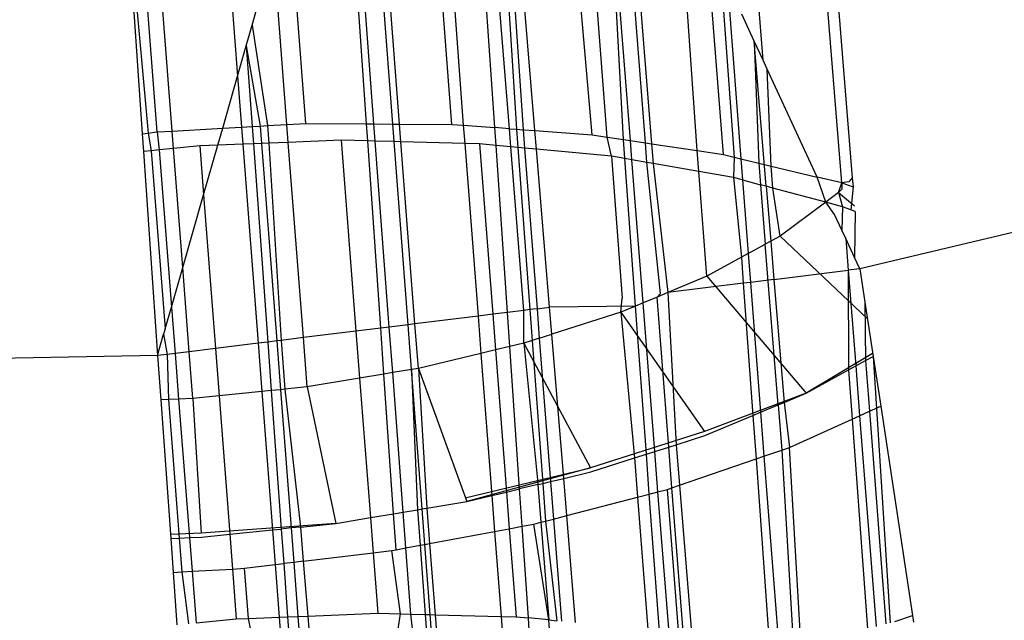
# Model space of a CAD drawing. Units: millimetres. Extents: x 29655 to 30693, y -91333 to -88108.
# Drawn here: x 30477 to 30478, y -91026 to -91025 of the extents above; entities that cross this region are included whole.
import ezdxf

# ---------------------------------------------------------------- set-up
doc = ezdxf.new("R2010")
doc.units = ezdxf.units.MM
doc.header["$LTSCALE"] = 2

msp = doc.modelspace()

# ---------------------------------------------------------------- linework, layer by layer
for p, q in [((30477.38503, -91025.38031), (30477.37251, -91025.21797)), ((30477.39371, -91025.37982), (30477.38117, -91025.21708)), ((30477.42135, -91025.21458), (30477.4316, -91025.34802)), ((30477.50634, -91025.37566), (30477.49506, -91025.21305)), ((30477.51063, -91025.37569), (30477.49837, -91025.21314)), ((30477.52164, -91025.37576), (30477.50929, -91025.21342)), ((30477.52544, -91025.37579), (30477.51293, -91025.21351)), ((30477.55586, -91025.376), (30477.54339, -91025.21428)), ((30477.55041, -91025.21446), (30477.56242, -91025.37649)), ((30477.58071, -91025.37785), (30477.56968, -91025.21629)), ((30477.58916, -91025.37848), (30477.57624, -91025.21691)), ((30477.58287, -91025.21754), (30477.59331, -91025.37879)), ((30477.58607, -91025.21784), (30477.59706, -91025.37907)), ((30477.60391, -91025.37958), (30477.59055, -91025.21826)), ((30477.36507, -91025.21873), (30477.37629, -91025.38136)), ((30477.36507, -91025.21873), (30477.37971, -91025.38095)), ((30477.6372, -91025.38206), (30477.62315, -91025.22135)), ((30477.64581, -91025.38335), (30477.63346, -91025.22314)), ((30477.65519, -91025.38476), (30477.64668, -91025.22543)), ((30477.65924, -91025.38537), (30477.64668, -91025.22543)), ((30477.66793, -91025.38667), (30477.65561, -91025.22698)), ((30477.65861, -91025.2275), (30477.67159, -91025.38722)), ((30477.69797, -91025.39117), (30477.68686, -91025.2324)), ((30477.47111, -91025.37541), (30477.46107, -91025.24522)), ((30477.73616, -91025.33878), (30477.7288, -91025.2433)), ((30477.78178, -91025.40987), (30477.76953, -91025.25654)), ((30477.71313, -91025.39344), (30477.70348, -91025.26825)), ((30477.46018, -91025.37603), (30477.45242, -91025.27538)), ((30477.71151, -91025.28558), (30477.71943, -91025.39495)), ((30477.71548, -91025.29415), (30477.72335, -91025.39589)), ((30477.44008, -91025.31843), (30477.44321, -91025.3075)), ((30477.77965, -91025.306), (30477.78789, -91025.40696)), ((30477.731, -91025.32763), (30477.7238, -91025.3121)), ((30477.43663, -91025.33045), (30477.44008, -91025.31843)), ((30477.44008, -91025.31843), (30477.44889, -91025.37668)), ((30477.4316, -91025.34802), (30477.43663, -91025.33045)), ((30477.43663, -91025.33045), (30477.44001, -91025.37718)), ((30477.43663, -91025.33045), (30477.4446, -91025.37692)), ((30477.73616, -91025.33878), (30477.731, -91025.32763)), ((30477.731, -91025.32763), (30477.73373, -91025.39837)), ((30477.73799, -91025.41181), (30477.731, -91025.32763)), ((30477.73858, -91025.344), (30477.73616, -91025.33878)), ((30477.74089, -91025.40008), (30477.73858, -91025.344)), ((30477.76753, -91025.40646), (30477.73858, -91025.344)), ((30477.42296, -91025.37815), (30477.4316, -91025.34802)), ((30477.4316, -91025.34802), (30477.43386, -91025.37753)), ((30478.16991, -91025.36976), (30477.7922, -91025.45969)), ((30477.39371, -91025.37982), (30477.42296, -91025.37815)), ((30477.42015, -91025.38796), (30477.42296, -91025.37815)), ((30477.42296, -91025.37815), (30477.43386, -91025.37753)), ((30477.43386, -91025.37753), (30477.44001, -91025.37718)), ((30477.43386, -91025.37753), (30477.43462, -91025.3874)), ((30477.44001, -91025.37718), (30477.4446, -91025.37692)), ((30477.44001, -91025.37718), (30477.44073, -91025.38716)), ((30477.4446, -91025.37692), (30477.44889, -91025.37668)), ((30477.4446, -91025.37692), (30477.44538, -91025.38697)), ((30477.44889, -91025.37668), (30477.46018, -91025.37603)), ((30477.44889, -91025.37668), (30477.44973, -91025.3868)), ((30477.46018, -91025.37603), (30477.47111, -91025.37541)), ((30477.46098, -91025.38637), (30477.46018, -91025.37603)), ((30477.47111, -91025.37541), (30477.50634, -91025.37566)), ((30477.50634, -91025.37566), (30477.51063, -91025.37569)), ((30477.50703, -91025.38556), (30477.50634, -91025.37566)), ((30477.51063, -91025.37569), (30477.52164, -91025.37576)), ((30477.51138, -91025.38567), (30477.51063, -91025.37569)), ((30477.52164, -91025.37576), (30477.52544, -91025.37579)), ((30477.52241, -91025.38595), (30477.52164, -91025.37576)), ((30477.52544, -91025.37579), (30477.55586, -91025.376)), ((30477.52623, -91025.38605), (30477.52544, -91025.37579)), ((30477.55586, -91025.376), (30477.56242, -91025.37649)), ((30477.56242, -91025.37649), (30477.58071, -91025.37785)), ((30477.56242, -91025.37649), (30477.56323, -91025.38699)), ((30477.58141, -91025.38811), (30477.58071, -91025.37785)), ((30477.58916, -91025.37848), (30477.58071, -91025.37785)), ((30477.37629, -91025.38136), (30477.37971, -91025.38095)), ((30477.37629, -91025.38136), (30477.377, -91025.39171)), ((30477.37971, -91025.38095), (30477.38503, -91025.38031)), ((30477.37971, -91025.38095), (30477.38146, -91025.39126)), ((30477.38503, -91025.38031), (30477.39371, -91025.37982)), ((30477.38503, -91025.38031), (30477.38609, -91025.39078)), ((30477.39449, -91025.38992), (30477.39371, -91025.37982)), ((30477.58999, -91025.38892), (30477.58916, -91025.37848)), ((30477.58916, -91025.37848), (30477.59331, -91025.37879)), ((30477.59331, -91025.37879), (30477.59706, -91025.37907)), ((30477.59331, -91025.37879), (30477.59408, -91025.38931)), ((30477.59706, -91025.37907), (30477.60391, -91025.37958)), ((30477.59706, -91025.37907), (30477.59789, -91025.38967)), ((30477.60391, -91025.37958), (30477.6372, -91025.38206)), ((30477.6048, -91025.39033), (30477.60391, -91025.37958)), ((30477.6372, -91025.38206), (30477.64581, -91025.38335)), ((30477.64824, -91025.39444), (30477.64581, -91025.38335)), ((30477.64581, -91025.38335), (30477.65519, -91025.38476)), ((30477.40967, -91025.38837), (30477.39449, -91025.38992)), ((30477.42015, -91025.38796), (30477.40967, -91025.38837)), ((30477.40967, -91025.38837), (30477.41186, -91025.41686)), ((30477.41186, -91025.41686), (30477.42015, -91025.38796)), ((30477.43462, -91025.3874), (30477.42015, -91025.38796)), ((30477.44073, -91025.38716), (30477.43462, -91025.3874)), ((30477.43462, -91025.3874), (30477.44348, -91025.5028)), ((30477.44538, -91025.38697), (30477.44073, -91025.38716)), ((30477.44073, -91025.38716), (30477.44903, -91025.50212)), ((30477.44973, -91025.3868), (30477.44538, -91025.38697)), ((30477.44538, -91025.38697), (30477.45424, -91025.50147)), ((30477.46098, -91025.38637), (30477.44973, -91025.3868)), ((30477.44973, -91025.3868), (30477.4568, -91025.50115)), ((30477.49168, -91025.38517), (30477.46098, -91025.38637)), ((30477.4697, -91025.49956), (30477.46098, -91025.38637)), ((30477.49168, -91025.38517), (30477.50021, -91025.49579)), ((30477.50703, -91025.38556), (30477.49168, -91025.38517)), ((30477.51138, -91025.38567), (30477.50703, -91025.38556)), ((30477.51455, -91025.49401), (30477.50703, -91025.38556)), ((30477.52241, -91025.38595), (30477.51138, -91025.38567)), ((30477.51951, -91025.4934), (30477.51138, -91025.38567)), ((30477.52623, -91025.38605), (30477.52241, -91025.38595)), ((30477.53048, -91025.49205), (30477.52241, -91025.38595)), ((30477.56323, -91025.38699), (30477.52623, -91025.38605)), ((30477.53437, -91025.49156), (30477.52623, -91025.38605)), ((30477.57186, -91025.38721), (30477.56323, -91025.38699)), ((30477.56323, -91025.38699), (30477.57095, -91025.48704)), ((30477.57186, -91025.38721), (30477.57948, -91025.48599)), ((30477.58141, -91025.38811), (30477.57186, -91025.38721)), ((30477.58802, -91025.48493), (30477.58141, -91025.38811)), ((30477.58999, -91025.38892), (30477.58141, -91025.38811)), ((30477.59757, -91025.48375), (30477.58999, -91025.38892)), ((30477.59408, -91025.38931), (30477.58999, -91025.38892)), ((30477.59789, -91025.38967), (30477.59408, -91025.38931)), ((30477.59408, -91025.38931), (30477.60101, -91025.48332)), ((30477.59789, -91025.38967), (30477.60515, -91025.48281)), ((30477.6048, -91025.39033), (30477.59789, -91025.38967)), ((30477.65519, -91025.38476), (30477.65924, -91025.38537)), ((30477.656, -91025.39579), (30477.65519, -91025.38476)), ((30477.65924, -91025.38537), (30477.66793, -91025.38667)), ((30477.66012, -91025.3965), (30477.65924, -91025.38537)), ((30477.66793, -91025.38667), (30477.67159, -91025.38722)), ((30477.6688, -91025.39801), (30477.66793, -91025.38667)), ((30477.67159, -91025.38722), (30477.69797, -91025.39117)), ((30477.67159, -91025.38722), (30477.67252, -91025.39865)), ((30477.38146, -91025.39126), (30477.377, -91025.39171)), ((30477.377, -91025.39171), (30477.38516, -91025.51001)), ((30477.38609, -91025.39078), (30477.38146, -91025.39126)), ((30477.38146, -91025.39126), (30477.38964, -91025.49439)), ((30477.39449, -91025.38992), (30477.38609, -91025.39078)), ((30477.38609, -91025.39078), (30477.39324, -91025.48184)), ((30477.39981, -91025.4589), (30477.39449, -91025.38992)), ((30477.64824, -91025.39444), (30477.6048, -91025.39033)), ((30477.61239, -91025.48192), (30477.6048, -91025.39033)), ((30477.656, -91025.39579), (30477.64824, -91025.39444)), ((30477.64824, -91025.39444), (30477.65458, -91025.4767)), ((30477.69797, -91025.39117), (30477.71313, -91025.39344)), ((30477.6989, -91025.40322), (30477.69797, -91025.39117)), ((30477.71313, -91025.39344), (30477.71943, -91025.39495)), ((30477.71943, -91025.39495), (30477.71893, -91025.4067)), ((30477.71943, -91025.39495), (30477.72335, -91025.39589)), ((30477.66012, -91025.3965), (30477.656, -91025.39579)), ((30477.66226, -91025.48128), (30477.656, -91025.39579)), ((30477.6688, -91025.39801), (30477.66012, -91025.3965)), ((30477.66663, -91025.47945), (30477.66012, -91025.3965)), ((30477.67252, -91025.39865), (30477.6688, -91025.39801)), ((30477.67667, -91025.47397), (30477.6688, -91025.39801)), ((30477.6989, -91025.40322), (30477.67252, -91025.39865)), ((30477.67252, -91025.39865), (30477.68103, -91025.47343)), ((30477.72335, -91025.39589), (30477.7243, -91025.40813)), ((30477.72335, -91025.39589), (30477.73373, -91025.39837)), ((30477.73373, -91025.39837), (30477.74089, -91025.40008)), ((30477.73373, -91025.39837), (30477.73472, -91025.41093)), ((30477.74187, -91025.41285), (30477.74089, -91025.40008)), ((30477.74089, -91025.40008), (30477.76753, -91025.40646)), ((30477.70358, -91025.464), (30477.6989, -91025.40322)), ((30477.71893, -91025.4067), (30477.6989, -91025.40322)), ((30477.71893, -91025.4067), (30477.72363, -91025.45299)), ((30477.7243, -91025.40813), (30477.71893, -91025.4067)), ((30477.77247, -91025.42105), (30477.76753, -91025.40646)), ((30477.78178, -91025.40987), (30477.76753, -91025.40646)), ((30477.7243, -91025.40813), (30477.7276, -91025.45081)), ((30477.7243, -91025.40813), (30477.73472, -91025.41093)), ((30477.73799, -91025.41181), (30477.73472, -91025.41093)), ((30477.73472, -91025.41093), (30477.73746, -91025.44539)), ((30477.74187, -91025.41285), (30477.73799, -91025.41181)), ((30477.73799, -91025.41181), (30477.74064, -91025.44365)), ((30477.77995, -91025.4155), (30477.78178, -91025.40987)), ((30477.78578, -91025.40923), (30477.78178, -91025.40987)), ((30477.78178, -91025.40987), (30477.78832, -91025.41217)), ((30477.78178, -91025.40987), (30477.78183, -91025.41349)), ((30477.78789, -91025.40696), (30477.78578, -91025.40923)), ((30477.78832, -91025.41217), (30477.78704, -91025.42556)), ((30477.78789, -91025.40696), (30477.78832, -91025.41217)), ((30477.39981, -91025.4589), (30477.41186, -91025.41686)), ((30477.41186, -91025.41686), (30477.41873, -91025.50586)), ((30477.74604, -91025.44068), (30477.74187, -91025.41285)), ((30477.77247, -91025.42105), (30477.74187, -91025.41285)), ((30477.77995, -91025.4155), (30477.77247, -91025.42105)), ((30477.78183, -91025.41349), (30477.77995, -91025.4155)), ((30477.77995, -91025.4155), (30477.7822, -91025.42366)), ((30477.77995, -91025.4155), (30477.78922, -91025.42322)), ((30477.77247, -91025.42105), (30477.74604, -91025.44068)), ((30477.77762, -91025.42823), (30477.77247, -91025.42105)), ((30477.7822, -91025.42366), (30477.77247, -91025.42105)), ((30477.7822, -91025.42366), (30477.7818, -91025.43725)), ((30477.78704, -91025.42556), (30477.7822, -91025.42366)), ((30477.7818, -91025.43725), (30477.77762, -91025.42823)), ((30477.78949, -91025.42652), (30477.78704, -91025.42556)), ((30477.78949, -91025.42652), (30477.78917, -91025.45315)), ((30477.74604, -91025.44068), (30477.74064, -91025.44365)), ((30477.74604, -91025.44068), (30477.79659, -91025.48848)), ((30477.78407, -91025.44216), (30477.7818, -91025.43725)), ((30477.7276, -91025.45081), (30477.73746, -91025.44539)), ((30477.74064, -91025.44365), (30477.73746, -91025.44539)), ((30477.74487, -91025.53858), (30477.73746, -91025.44539)), ((30477.74064, -91025.44365), (30477.74248, -91025.46583)), ((30477.78917, -91025.45315), (30477.78407, -91025.44216)), ((30477.78407, -91025.44216), (30477.78551, -91025.46051)), ((30477.7276, -91025.45081), (30477.72363, -91025.45299)), ((30477.7276, -91025.45081), (30477.72889, -91025.46751)), ((30477.72363, -91025.45299), (30477.70358, -91025.464)), ((30477.72363, -91025.45299), (30477.72472, -91025.46803)), ((30477.7922, -91025.45969), (30477.78917, -91025.45315)), ((30477.39324, -91025.48184), (30477.39981, -91025.4589)), ((30477.40358, -91025.50774), (30477.39981, -91025.4589)), ((30477.74248, -91025.46583), (30477.78551, -91025.46051)), ((30477.7922, -91025.45969), (30477.78551, -91025.46051)), ((30477.78551, -91025.46051), (30477.78986, -91025.516)), ((30477.78551, -91025.46051), (30477.78571, -91025.51828)), ((30477.7922, -91025.45969), (30477.79515, -91025.47908)), ((30477.70358, -91025.464), (30477.68103, -91025.47343)), ((30477.72472, -91025.46803), (30477.68103, -91025.47343)), ((30477.70358, -91025.464), (30477.76114, -91025.53178)), ((30477.72889, -91025.46751), (30477.72472, -91025.46803)), ((30477.72472, -91025.46803), (30477.73027, -91025.54468)), ((30477.74248, -91025.46583), (30477.72889, -91025.46751)), ((30477.72889, -91025.46751), (30477.73471, -91025.54282)), ((30477.74248, -91025.46583), (30477.7484, -91025.5371)), ((30477.68103, -91025.47343), (30477.67482, -91025.47603)), ((30477.67482, -91025.47603), (30477.67667, -91025.47397)), ((30477.68103, -91025.47343), (30477.68576, -91025.56165)), ((30477.65364, -91025.48488), (30477.65458, -91025.4767)), ((30477.66663, -91025.47945), (30477.66226, -91025.48128)), ((30477.67482, -91025.47603), (30477.66663, -91025.47945)), ((30477.6734, -91025.56559), (30477.66663, -91025.47945)), ((30477.68153, -91025.563), (30477.67482, -91025.47603)), ((30477.79515, -91025.47908), (30477.79556, -91025.51287)), ((30477.79515, -91025.47908), (30477.79994, -91025.51046)), ((30477.38964, -91025.49439), (30477.39324, -91025.48184)), ((30477.39324, -91025.48184), (30477.39535, -91025.50875)), ((30477.57948, -91025.48599), (30477.57095, -91025.48704)), ((30477.58802, -91025.48493), (30477.57948, -91025.48599)), ((30477.57948, -91025.48599), (30477.58107, -91025.50671)), ((30477.59757, -91025.48375), (30477.58802, -91025.48493)), ((30477.58938, -91025.50473), (30477.58802, -91025.48493)), ((30477.59744, -91025.50282), (30477.59757, -91025.48375)), ((30477.60101, -91025.48332), (30477.59757, -91025.48375)), ((30477.60515, -91025.48281), (30477.60101, -91025.48332)), ((30477.60101, -91025.48332), (30477.60233, -91025.50125)), ((30477.60515, -91025.48281), (30477.61239, -91025.48192)), ((30477.60515, -91025.48281), (30477.60648, -91025.49993)), ((30477.66226, -91025.48128), (30477.61239, -91025.48192)), ((30477.61369, -91025.49763), (30477.61239, -91025.48192)), ((30477.65364, -91025.48488), (30477.61369, -91025.49763)), ((30477.66226, -91025.48128), (30477.65364, -91025.48488)), ((30477.65364, -91025.48488), (30477.66172, -91025.56932)), ((30477.65364, -91025.48488), (30477.7022, -91025.55402)), ((30477.66854, -91025.56714), (30477.66226, -91025.48128)), ((30477.53048, -91025.49205), (30477.51951, -91025.4934)), ((30477.53437, -91025.49156), (30477.53048, -91025.49205)), ((30477.53245, -91025.51801), (30477.53048, -91025.49205)), ((30477.57095, -91025.48704), (30477.53437, -91025.49156)), ((30477.53636, -91025.51736), (30477.53437, -91025.49156)), ((30477.57095, -91025.48704), (30477.57262, -91025.50872)), ((30477.38516, -91025.51001), (30477.38871, -91025.49763)), ((30477.38964, -91025.49439), (30477.38871, -91025.49763)), ((30477.38871, -91025.49763), (30477.39082, -91025.50931)), ((30477.50021, -91025.49579), (30477.4697, -91025.49956)), ((30477.51455, -91025.49401), (30477.50021, -91025.49579)), ((30477.50021, -91025.49579), (30477.50231, -91025.52306)), ((30477.51951, -91025.4934), (30477.51455, -91025.49401)), ((30477.5164, -91025.5207), (30477.51455, -91025.49401)), ((30477.52151, -91025.51984), (30477.51951, -91025.4934)), ((30477.60648, -91025.49993), (30477.61369, -91025.49763)), ((30477.62061, -91025.58117), (30477.61369, -91025.49763)), ((30477.44348, -91025.5028), (30477.41873, -91025.50586)), ((30477.44903, -91025.50212), (30477.44348, -91025.5028)), ((30477.44348, -91025.5028), (30477.44563, -91025.53084)), ((30477.45424, -91025.50147), (30477.44903, -91025.50212)), ((30477.44903, -91025.50212), (30477.45107, -91025.53028)), ((30477.4568, -91025.50115), (30477.45424, -91025.50147)), ((30477.45424, -91025.50147), (30477.45642, -91025.52973)), ((30477.4697, -91025.49956), (30477.4568, -91025.50115)), ((30477.4568, -91025.50115), (30477.45906, -91025.52946)), ((30477.47191, -91025.52815), (30477.4697, -91025.49956)), ((30477.59744, -91025.50282), (30477.58938, -91025.50473)), ((30477.60233, -91025.50125), (30477.59744, -91025.50282)), ((30477.59744, -91025.50282), (30477.60541, -91025.5819)), ((30477.59744, -91025.50282), (30477.63608, -91025.57512)), ((30477.60648, -91025.49993), (30477.60233, -91025.50125)), ((30477.60233, -91025.50125), (30477.60844, -91025.58407)), ((30477.60648, -91025.49993), (30477.61296, -91025.58299)), ((30477.39082, -91025.50931), (30477.38516, -91025.51001)), ((30477.39535, -91025.50875), (30477.39082, -91025.50931)), ((30477.39082, -91025.50931), (30477.39163, -91025.53547)), ((30477.40358, -91025.50774), (30477.39535, -91025.50875)), ((30477.39535, -91025.50875), (30477.39742, -91025.53525)), ((30477.41873, -91025.50586), (30477.40358, -91025.50774)), ((30477.40567, -91025.53492), (30477.40358, -91025.50774)), ((30477.41873, -91025.50586), (30477.42085, -91025.53337)), ((30477.57262, -91025.50872), (30477.53636, -91025.51736)), ((30477.58107, -91025.50671), (30477.57262, -91025.50872)), ((30477.57262, -91025.50872), (30477.57897, -91025.59108)), ((30477.58938, -91025.50473), (30477.58107, -91025.50671)), ((30477.58107, -91025.50671), (30477.58742, -91025.58907)), ((30477.59501, -91025.58726), (30477.58938, -91025.50473)), ((30477.79967, -91025.50873), (30477.76114, -91025.53178)), ((30477.38516, -91025.51001), (30476.97654, -91025.51731)), ((30477.38516, -91025.51001), (30477.38701, -91025.53565)), ((30477.78986, -91025.516), (30477.79556, -91025.51287)), ((30477.79556, -91025.51287), (30477.79994, -91025.51046)), ((30477.79556, -91025.51287), (30477.79782, -91025.54225)), ((30477.79994, -91025.51046), (30477.80979, -91025.6648)), ((30477.79994, -91025.51046), (30477.80433, -91025.53931)), ((30477.5164, -91025.5207), (30477.50231, -91025.52306)), ((30477.52151, -91025.51984), (30477.5164, -91025.5207)), ((30477.52202, -91025.60165), (30477.5164, -91025.5207)), ((30477.53245, -91025.51801), (30477.52151, -91025.51984)), ((30477.52761, -91025.60071), (30477.52151, -91025.51984)), ((30477.53636, -91025.51736), (30477.53245, -91025.51801)), ((30477.5386, -91025.59887), (30477.53245, -91025.51801)), ((30477.53245, -91025.51801), (30477.53592, -91025.59932)), ((30477.53636, -91025.51736), (30477.54121, -91025.59843)), ((30477.53636, -91025.51736), (30477.5644, -91025.59455)), ((30477.76114, -91025.53178), (30477.78571, -91025.51828)), ((30477.78571, -91025.51828), (30477.78986, -91025.516)), ((30477.78571, -91025.51828), (30477.78781, -91025.54676)), ((30477.78986, -91025.516), (30477.79212, -91025.54482)), ((30477.50231, -91025.52306), (30477.47191, -91025.52815)), ((30477.50231, -91025.52306), (30477.50854, -91025.6039)), ((30477.44563, -91025.53084), (30477.42085, -91025.53337)), ((30477.45107, -91025.53028), (30477.44563, -91025.53084)), ((30477.44563, -91025.53084), (30477.45179, -91025.61101)), ((30477.45642, -91025.52973), (30477.45107, -91025.53028)), ((30477.45107, -91025.53028), (30477.45686, -91025.61049)), ((30477.45906, -91025.52946), (30477.45642, -91025.52973)), ((30477.45642, -91025.52973), (30477.46263, -91025.6099)), ((30477.47191, -91025.52815), (30477.45906, -91025.52946)), ((30477.45906, -91025.52946), (30477.46801, -91025.60935)), ((30477.47191, -91025.52815), (30477.48858, -91025.60724)), ((30477.76114, -91025.53178), (30477.7022, -91025.55402)), ((30477.7484, -91025.5371), (30477.76114, -91025.53178)), ((30477.39163, -91025.53547), (30477.38701, -91025.53565)), ((30477.38701, -91025.53565), (30477.3928, -91025.61591)), ((30477.39742, -91025.53525), (30477.39163, -91025.53547)), ((30477.39163, -91025.53547), (30477.39782, -91025.61572)), ((30477.40567, -91025.53492), (30477.39742, -91025.53525)), ((30477.39742, -91025.53525), (30477.40372, -91025.61549)), ((30477.42085, -91025.53337), (30477.40567, -91025.53492)), ((30477.40567, -91025.53492), (30477.41048, -91025.61289)), ((30477.42085, -91025.53337), (30477.42703, -91025.61354)), ((30477.74487, -91025.53858), (30477.7484, -91025.5371)), ((30477.7484, -91025.5371), (30477.7514, -91025.56318)), ((30477.73027, -91025.54468), (30477.73471, -91025.54282)), ((30477.73471, -91025.54282), (30477.74487, -91025.53858)), ((30477.73471, -91025.54282), (30477.73668, -91025.56825)), ((30477.74487, -91025.53858), (30477.74695, -91025.56471)), ((30477.79212, -91025.54482), (30477.79782, -91025.54225)), ((30477.79782, -91025.54225), (30477.80433, -91025.53931)), ((30477.79782, -91025.54225), (30477.80729, -91025.66547)), ((30477.80433, -91025.53931), (30477.82282, -91025.66055)), ((30477.70238, -91025.55634), (30477.73027, -91025.54468)), ((30477.73027, -91025.54468), (30477.7321, -91025.56984)), ((30477.7514, -91025.56318), (30477.78781, -91025.54676)), ((30477.78781, -91025.54676), (30477.79212, -91025.54482)), ((30477.78781, -91025.54676), (30477.79677, -91025.66829)), ((30477.79212, -91025.54482), (30477.80169, -91025.66697)), ((30477.7022, -91025.55402), (30477.63608, -91025.57512)), ((30477.68576, -91025.56165), (30477.70238, -91025.55634)), ((30477.66854, -91025.56714), (30477.6734, -91025.56559)), ((30477.6734, -91025.56559), (30477.68153, -91025.563)), ((30477.67524, -91025.58896), (30477.6734, -91025.56559)), ((30477.68153, -91025.563), (30477.68576, -91025.56165)), ((30477.68335, -91025.58664), (30477.68153, -91025.563)), ((30477.68576, -91025.56165), (30477.68767, -91025.58515)), ((30477.73668, -91025.56825), (30477.74695, -91025.56471)), ((30477.74695, -91025.56471), (30477.7514, -91025.56318)), ((30477.74695, -91025.56471), (30477.75381, -91025.67879)), ((30477.75813, -91025.67863), (30477.7514, -91025.56318)), ((30477.63626, -91025.57744), (30477.66172, -91025.56932)), ((30477.66172, -91025.56932), (30477.66854, -91025.56714)), ((30477.66172, -91025.56932), (30477.66347, -91025.59202)), ((30477.67023, -91025.59026), (30477.66854, -91025.56714)), ((30477.68767, -91025.58515), (30477.7321, -91025.56984)), ((30477.7321, -91025.56984), (30477.73668, -91025.56825)), ((30477.7321, -91025.56984), (30477.74007, -91025.68088)), ((30477.73668, -91025.56825), (30477.74548, -91025.68202)), ((30477.56423, -91025.59223), (30477.63608, -91025.57512)), ((30477.63608, -91025.57512), (30477.5644, -91025.59455)), ((30477.62061, -91025.58117), (30477.63626, -91025.57744)), ((30477.60541, -91025.5819), (30477.60564, -91025.58473)), ((30477.60844, -91025.58407), (30477.61296, -91025.58299)), ((30477.61296, -91025.58299), (30477.62061, -91025.58117)), ((30477.61296, -91025.58299), (30477.61465, -91025.60469)), ((30477.62239, -91025.60268), (30477.62061, -91025.58117)), ((30477.57897, -91025.59108), (30477.58742, -91025.58907)), ((30477.58742, -91025.58907), (30477.59501, -91025.58726)), ((30477.58742, -91025.58907), (30477.58906, -91025.61029)), ((30477.60564, -91025.58473), (30477.59501, -91025.58726)), ((30477.59649, -91025.60891), (30477.59501, -91025.58726)), ((30477.60564, -91025.58473), (30477.60844, -91025.58407)), ((30477.60564, -91025.58473), (30477.60738, -91025.60658)), ((30477.60844, -91025.58407), (30477.61004, -91025.60589)), ((30477.67023, -91025.59026), (30477.67524, -91025.58896)), ((30477.67524, -91025.58896), (30477.68077, -91025.58753)), ((30477.68166, -91025.67076), (30477.67524, -91025.58896)), ((30477.68077, -91025.58753), (30477.68335, -91025.58664)), ((30477.68727, -91025.67173), (30477.68077, -91025.58753)), ((30477.68335, -91025.58664), (30477.68767, -91025.58515)), ((30477.68995, -91025.67219), (30477.68335, -91025.58664)), ((30477.68767, -91025.58515), (30477.69482, -91025.67304)), ((30477.54121, -91025.59843), (30477.5644, -91025.59455)), ((30477.5644, -91025.59455), (30477.57897, -91025.59108)), ((30477.57897, -91025.59108), (30477.58057, -91025.61188)), ((30477.62239, -91025.60268), (30477.66347, -91025.59202)), ((30477.66347, -91025.59202), (30477.67023, -91025.59026)), ((30477.66347, -91025.59202), (30477.66938, -91025.66863)), ((30477.67605, -91025.66979), (30477.67023, -91025.59026)), ((30477.52202, -91025.60165), (30477.52761, -91025.60071)), ((30477.52761, -91025.60071), (30477.53592, -91025.59932)), ((30477.52917, -91025.62147), (30477.52761, -91025.60071)), ((30477.53592, -91025.59932), (30477.5386, -91025.59887)), ((30477.53592, -91025.59932), (30477.53744, -91025.61993)), ((30477.5386, -91025.59887), (30477.54121, -91025.59843)), ((30477.54016, -91025.61942), (30477.5386, -91025.59887)), ((30477.54121, -91025.59843), (30477.54282, -91025.61892)), ((30477.48858, -91025.60724), (30477.50854, -91025.6039)), ((30477.50854, -91025.6039), (30477.52202, -91025.60165)), ((30477.50854, -91025.6039), (30477.51012, -91025.62431)), ((30477.52346, -91025.62254), (30477.52202, -91025.60165)), ((30477.60332, -91025.60763), (30477.60738, -91025.60658)), ((30477.60738, -91025.60658), (30477.61004, -91025.60589)), ((30477.60738, -91025.60658), (30477.61191, -91025.66319)), ((30477.61004, -91025.60589), (30477.61465, -91025.60469)), ((30477.61004, -91025.60589), (30477.61664, -91025.66363)), ((30477.61465, -91025.60469), (30477.62239, -91025.60268)), ((30477.61465, -91025.60469), (30477.61927, -91025.66388)), ((30477.62752, -91025.66466), (30477.62239, -91025.60268)), ((30477.48858, -91025.60724), (30477.41048, -91025.61289)), ((30477.42703, -91025.61354), (30477.45179, -91025.61101)), ((30477.45179, -91025.61101), (30477.45686, -91025.61049)), ((30477.45179, -91025.61101), (30477.45334, -91025.63114)), ((30477.46263, -91025.6099), (30477.45686, -91025.61049)), ((30477.45686, -91025.61049), (30477.45831, -91025.63054)), ((30477.46801, -91025.60935), (30477.46263, -91025.6099)), ((30477.46263, -91025.6099), (30477.46417, -91025.62984)), ((30477.46801, -91025.60935), (30477.48858, -91025.60724)), ((30477.46801, -91025.60935), (30477.46964, -91025.62918)), ((30477.54282, -91025.61892), (30477.58057, -91025.61188)), ((30477.58057, -91025.61188), (30477.58906, -91025.61029)), ((30477.58057, -91025.61188), (30477.58437, -91025.66117)), ((30477.58906, -91025.61029), (30477.59649, -91025.60891)), ((30477.58906, -91025.61029), (30477.593, -91025.66139)), ((30477.59649, -91025.60891), (30477.60332, -91025.60763)), ((30477.60012, -91025.66207), (30477.59649, -91025.60891)), ((30477.61191, -91025.66319), (30477.60332, -91025.60763)), ((30477.41048, -91025.61289), (30477.39264, -91025.61359)), ((30477.3928, -91025.61591), (30477.39782, -91025.61572)), ((30477.3928, -91025.61591), (30477.39423, -91025.63563)), ((30477.39782, -91025.61572), (30477.40372, -91025.61549)), ((30477.39782, -91025.61572), (30477.39933, -91025.63533)), ((30477.40372, -91025.61549), (30477.41066, -91025.61522)), ((30477.40372, -91025.61549), (30477.40525, -91025.635)), ((30477.41066, -91025.61522), (30477.42703, -91025.61354)), ((30477.42703, -91025.61354), (30477.42858, -91025.63367)), ((30477.51012, -91025.62431), (30477.52094, -91025.62301)), ((30477.52094, -91025.62301), (30477.52346, -91025.62254)), ((30477.52604, -91025.65969), (30477.52094, -91025.62301)), ((30477.52346, -91025.62254), (30477.52917, -91025.62147)), ((30477.52917, -91025.62147), (30477.53744, -91025.61993)), ((30477.53207, -91025.65984), (30477.52917, -91025.62147)), ((30477.53744, -91025.61993), (30477.54016, -91025.61942)), ((30477.53744, -91025.61993), (30477.54039, -91025.66005)), ((30477.54016, -91025.61942), (30477.54282, -91025.61892)), ((30477.54326, -91025.66013), (30477.54016, -91025.61942)), ((30477.54282, -91025.61892), (30477.54606, -91025.6602)), ((30477.46964, -91025.62918), (30477.46417, -91025.62984)), ((30477.46964, -91025.62918), (30477.51012, -91025.62431)), ((30477.46964, -91025.62918), (30477.47225, -91025.66094)), ((30477.51012, -91025.62431), (30477.51282, -91025.65935)), ((30477.39933, -91025.63533), (30477.40525, -91025.635)), ((30477.40525, -91025.635), (30477.42858, -91025.63367)), ((30477.40525, -91025.635), (30477.4076, -91025.66493)), ((30477.42858, -91025.63367), (30477.43566, -91025.63327)), ((30477.42858, -91025.63367), (30477.43081, -91025.66256)), ((30477.43566, -91025.63327), (30477.45334, -91025.63114)), ((30477.4379, -91025.66228), (30477.43566, -91025.63327)), ((30477.45334, -91025.63114), (30477.45831, -91025.63054)), ((30477.45334, -91025.63114), (30477.45567, -91025.66159)), ((30477.46417, -91025.62984), (30477.45831, -91025.63054)), ((30477.45831, -91025.63054), (30477.46054, -91025.6614)), ((30477.46417, -91025.62984), (30477.46659, -91025.66116)), ((30477.39423, -91025.63563), (30477.39933, -91025.63533)), ((30477.39423, -91025.63563), (30477.39642, -91025.66607)), ((30477.39933, -91025.63533), (30477.4032, -91025.66538)), ((30477.4076, -91025.66493), (30477.43081, -91025.66256)), ((30477.43081, -91025.66256), (30477.4379, -91025.66228)), ((30477.4379, -91025.66228), (30477.45567, -91025.66159)), ((30477.43988, -91025.67196), (30477.4379, -91025.66228)), ((30477.45567, -91025.66159), (30477.46054, -91025.6614)), ((30477.45567, -91025.66159), (30477.45643, -91025.67143)), ((30477.46054, -91025.6614), (30477.46659, -91025.66116)), ((30477.46054, -91025.6614), (30477.46125, -91025.67128)), ((30477.46659, -91025.66116), (30477.47225, -91025.66094)), ((30477.46659, -91025.66116), (30477.46736, -91025.67108)), ((30477.47225, -91025.66094), (30477.51282, -91025.65935)), ((30477.47225, -91025.66094), (30477.47306, -91025.6709)), ((30477.51282, -91025.65935), (30477.52604, -91025.65969)), ((30477.52454, -91025.66968), (30477.52604, -91025.65969)), ((30477.52604, -91025.65969), (30477.53207, -91025.65984)), ((30477.53207, -91025.65984), (30477.54039, -91025.66005)), ((30477.53307, -91025.66996), (30477.53207, -91025.65984)), ((30477.54039, -91025.66005), (30477.54326, -91025.66013)), ((30477.54039, -91025.66005), (30477.54114, -91025.67023)), ((30477.54326, -91025.66013), (30477.54606, -91025.6602)), ((30477.54403, -91025.67032), (30477.54326, -91025.66013)), ((30477.54606, -91025.6602), (30477.58437, -91025.66117)), ((30477.54606, -91025.6602), (30477.54686, -91025.67042)), ((30477.58437, -91025.66117), (30477.593, -91025.66139)), ((30477.58437, -91025.66117), (30477.58518, -91025.67168)), ((30477.593, -91025.66139), (30477.60012, -91025.66207)), ((30477.60084, -91025.67267), (30477.60012, -91025.66207)), ((30477.61191, -91025.66319), (30477.60012, -91025.66207)), ((30477.61191, -91025.66319), (30477.61664, -91025.66363)), ((30477.61276, -91025.6739), (30477.61191, -91025.66319)), ((30477.81246, -91025.66409), (30477.82282, -91025.66055)), ((30477.82282, -91025.66055), (30477.82342, -91025.66445))]:
    msp.add_line(p, q)

doc.saveas('drawing.dxf')
